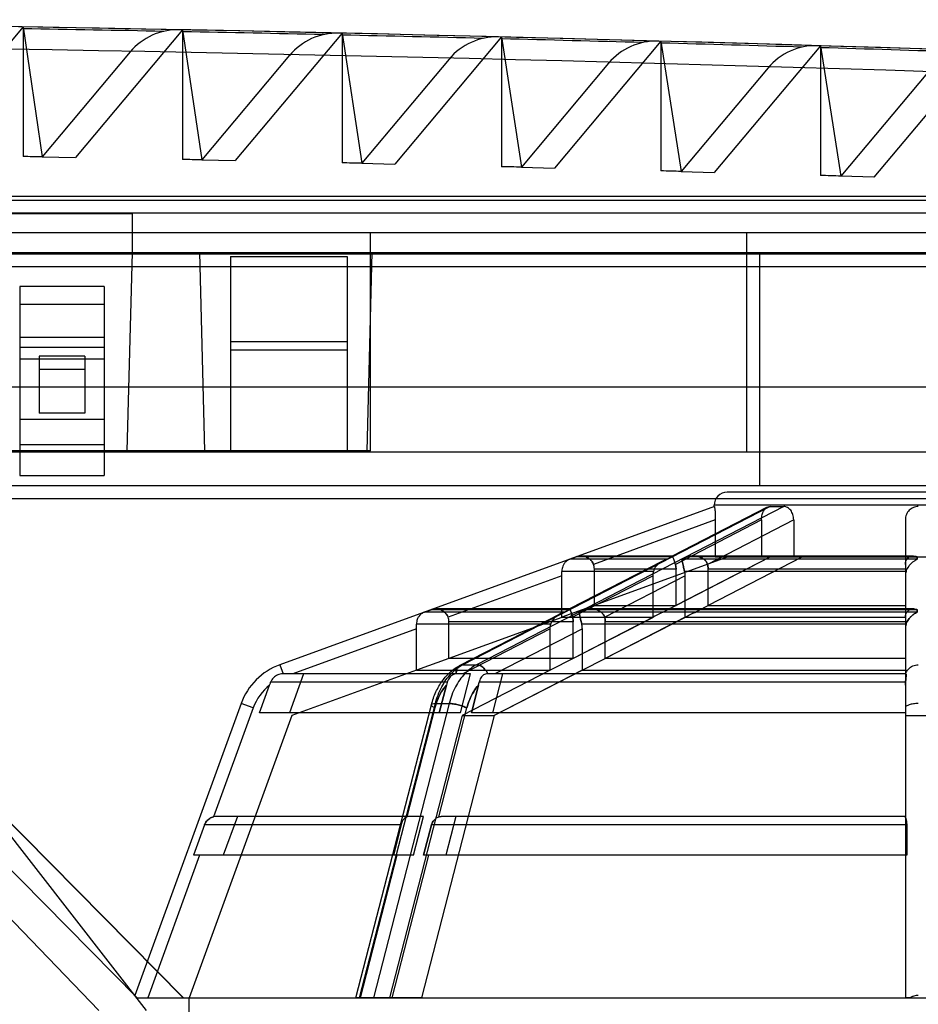
# Model space of a CAD drawing. Units: millimetres. Extents: x 39 to 307, y 178 to 300.
# Drawn here: x 103 to 172, y 224 to 300 of the extents above; entities that cross this region are included whole.
import ezdxf

# ---------------------------------------------------------------- set-up
doc = ezdxf.new("R2010")
doc.units = ezdxf.units.MM
doc.header["$LTSCALE"] = 31.07699
doc.layers.get('0').update_dxf_attribs({"linetype": 'CONTINUOUS'})

msp = doc.modelspace()

# ---------------------------------------------------------------- linework, layer by layer
at = {"color": 7, "linetype": 'CONTINUOUS'}
for p, q in [((103.413, 298.973), (95.135, 289.107)), ((103.413, 298.973), (103.413, 288.972)), ((103.413, 298.973), (104.88, 288.946)), ((115.713, 298.745), (107.452, 288.9)), ((115.713, 298.745), (115.713, 288.743)), ((115.713, 298.745), (117.203, 288.713)), ((128.013, 298.485), (119.77, 288.661)), ((128.013, 298.485), (128.013, 288.483)), ((128.013, 298.485), (129.526, 288.449)), ((140.313, 298.194), (132.087, 288.39)), ((140.313, 298.194), (140.313, 288.19)), ((140.313, 298.194), (141.848, 288.152)), ((152.613, 297.87), (144.404, 288.086)), ((152.613, 297.87), (152.613, 287.866)), ((152.613, 297.87), (154.171, 287.823)), ((111.669, 297.037), (104.88, 288.946)), ((164.913, 297.514), (156.721, 287.75)), ((164.913, 297.514), (164.913, 287.509)), ((164.913, 297.514), (166.493, 287.461)), ((177.213, 297.126), (169.038, 287.382)), ((123.97, 296.778), (117.203, 288.713)), ((136.27, 296.487), (129.526, 288.449)), ((148.571, 296.163), (141.848, 288.152)), ((160.871, 295.808), (154.171, 287.823)), ((173.172, 295.421), (166.493, 287.461)), ((104.88, 288.946), (107.452, 288.9)), ((117.203, 288.713), (119.77, 288.661)), ((129.526, 288.449), (132.087, 288.39)), ((141.848, 288.152), (144.404, 288.086)), ((154.171, 287.823), (156.721, 287.75)), ((169.038, 287.382), (166.493, 287.461)), ((305.85, 285.58), (40.576, 285.58)), ((296.538, 285.882), (50.582, 285.882)), ((299.513, 284.615), (50.582, 284.615)), ((101.013, 284.58), (111.814, 284.58)), ((111.814, 284.58), (111.814, 281.58)), ((280.713, 283.08), (65.713, 283.08)), ((130.213, 266.28), (130.213, 283.08)), ((159.213, 283.08), (159.213, 266.18)), ((38.976, 281.58), (307.45, 281.58)), ((45.213, 281.48), (304.213, 281.48)), ((111.814, 281.58), (111.413, 266.28)), ((117.013, 281.58), (117.413, 266.28)), ((119.413, 281.257), (119.413, 266.28)), ((119.413, 281.257), (128.413, 281.257)), ((128.413, 281.257), (128.413, 266.28)), ((130.314, 281.58), (129.913, 266.28)), ((160.213, 281.58), (160.213, 263.58)), ((46.213, 280.48), (303.213, 280.48)), ((103.163, 278.959), (103.163, 264.38)), ((109.663, 278.959), (103.163, 278.959)), ((109.663, 278.959), (109.663, 264.38)), ((103.163, 277.576), (109.663, 277.576)), ((109.663, 275.016), (103.163, 275.016)), ((103.163, 274.282), (109.663, 274.282)), ((119.413, 274.695), (128.413, 274.695)), ((104.655, 273.58), (104.655, 269.179)), ((108.172, 273.58), (104.655, 273.58)), ((108.172, 273.58), (108.172, 269.179)), ((119.413, 274.052), (128.413, 274.052)), ((103.163, 273.362), (109.663, 273.362)), ((104.655, 272.566), (108.172, 272.566)), ((276.713, 271.18), (72.713, 271.18)), ((108.172, 269.179), (104.655, 269.179)), ((103.163, 268.711), (109.663, 268.711)), ((103.163, 266.761), (109.663, 266.761)), ((130.213, 266.28), (65.713, 266.28)), ((280.713, 266.18), (65.713, 266.18)), ((103.163, 264.38), (109.663, 264.38)), ((283.213, 263.58), (63.213, 263.58)), ((188.713, 263.08), (157.713, 263.08)), ((71.213, 262.58), (109.238, 223.111)), ((74.213, 262.58), (112.213, 224.08)), ((82.552, 262.109), (112.898, 223.111)), ((265.213, 262.58), (84.213, 262.58)), ((156.713, 261.972), (156.713, 262.08)), ((189.713, 262.08), (156.713, 262.08)), ((156.73, 261.979), (123.21, 249.778)), ((161.028, 261.979), (137.324, 249.777)), ((162.088, 261.979), (138.387, 249.779)), ((160.812, 261.928), (153.488, 258.158)), ((115.749, 224.08), (79.123, 261.187)), ((79.149, 261.184), (115.772, 224.08)), ((156.806, 260.942), (147.405, 257.52)), ((160.374, 260.942), (153.727, 257.52)), ((162.849, 260.942), (156.202, 257.52)), ((156.806, 260.942), (156.806, 258.08)), ((160.374, 260.942), (160.374, 258.08)), ((162.849, 260.942), (162.849, 258.08)), ((171.463, 260.942), (171.463, 224.082)), ((152.733, 257.77), (145.569, 254.082)), ((145.583, 257.917), (146.083, 258.099)), ((146.083, 258.099), (145.583, 257.917)), ((153.08, 257.917), (145.584, 257.917)), ((153.433, 258.099), (146.084, 258.099)), ((153.492, 258.159), (146.436, 258.159)), ((157.713, 258.08), (147.472, 254.341)), ((153.433, 258.099), (153.079, 257.917)), ((153.079, 257.917), (153.433, 258.099)), ((161.016, 258.08), (153.771, 254.351)), ((161.016, 258.08), (153.774, 254.341)), ((154.627, 258.099), (154.273, 257.917)), ((154.273, 257.917), (154.627, 258.099)), ((172.37, 257.917), (154.273, 257.917)), ((172.369, 258.099), (154.628, 258.099)), ((172.1, 258.159), (155.066, 258.159)), ((163.491, 258.08), (156.246, 254.351)), ((163.491, 258.08), (156.249, 254.341)), ((189.62, 258.08), (156.806, 258.08)), ((172.369, 257.917), (172.369, 258.099)), ((172.369, 258.099), (172.369, 257.917)), ((152.039, 256.977), (144.964, 256.977)), ((147.473, 254.331), (147.473, 257.159)), ((153.775, 257.159), (147.473, 257.159)), ((153.775, 254.331), (153.775, 257.159)), ((171.518, 256.977), (154.437, 256.977)), ((156.249, 254.331), (156.249, 257.159)), ((171.463, 257.159), (156.249, 257.159)), ((144.968, 256.633), (136.189, 253.438)), ((144.968, 253.421), (144.968, 256.633)), ((152.003, 256.633), (145.796, 253.438)), ((154.478, 256.633), (148.271, 253.438)), ((152.003, 253.421), (152.003, 256.633)), ((154.478, 253.421), (154.478, 256.633)), ((134.38, 253.84), (134.88, 254.022)), ((134.88, 254.022), (134.38, 253.84)), ((145.169, 253.841), (134.38, 253.841)), ((145.522, 254.023), (134.88, 254.023)), ((145.572, 254.083), (135.229, 254.083)), ((144.806, 253.689), (137.11, 249.728)), ((147.468, 254.351), (144.964, 253.439)), ((145.522, 254.022), (145.168, 253.84)), ((145.168, 253.84), (145.522, 254.022)), ((146.693, 254.022), (146.339, 253.84)), ((146.339, 253.84), (146.693, 254.022)), ((172.386, 253.841), (146.339, 253.841)), ((172.385, 254.023), (146.693, 254.023)), ((172.107, 254.083), (147.137, 254.083)), ((153.775, 254.331), (147.473, 254.331)), ((171.464, 254.331), (156.249, 254.331)), ((171.463, 254.351), (171.463, 253.439)), ((172.385, 253.84), (172.385, 254.022)), ((172.385, 254.022), (172.385, 253.84)), ((144.11, 252.901), (133.75, 252.901)), ((144.967, 253.43), (136.254, 250.262)), ((136.255, 250.254), (136.255, 253.083)), ((145.842, 253.083), (136.255, 253.083)), ((152.003, 253.421), (144.967, 253.421)), ((152, 253.439), (145.84, 250.268)), ((152.003, 253.43), (145.842, 250.262)), ((145.842, 250.254), (145.842, 253.083)), ((171.519, 252.901), (146.506, 252.901)), ((154.475, 253.439), (148.315, 250.268)), ((154.477, 253.43), (148.317, 250.262)), ((148.317, 250.254), (148.317, 253.083)), ((171.463, 253.083), (148.317, 253.083)), ((171.464, 253.421), (154.478, 253.421)), ((133.752, 252.551), (124.215, 249.08)), ((133.752, 249.344), (133.752, 252.551)), ((144.073, 252.551), (137.329, 249.08)), ((146.547, 252.551), (139.803, 249.08)), ((144.073, 249.344), (144.073, 252.551)), ((146.547, 249.344), (146.547, 252.551)), ((136.252, 250.268), (133.749, 249.357)), ((145.842, 250.254), (136.255, 250.254)), ((145.84, 250.268), (144.071, 249.357)), ((146.545, 249.357), (148.315, 250.268)), ((171.463, 250.254), (148.317, 250.254)), ((171.463, 250.268), (171.463, 249.357)), ((123.21, 249.778), (123.462, 249.083)), ((137.916, 249.08), (123.443, 249.08)), ((125.045, 249.08), (123.953, 246.08)), ((133.752, 249.351), (124.139, 245.86)), ((144.073, 249.344), (133.752, 249.344)), ((137.143, 246.08), (137.916, 249.08)), ((144.071, 249.357), (137.274, 245.859)), ((144.072, 249.351), (137.276, 245.86)), ((137.324, 249.777), (138.385, 249.777)), ((171.499, 249.08), (139.233, 249.08)), ((140.391, 249.08), (139.618, 246.08)), ((146.547, 249.351), (139.749, 245.859)), ((146.545, 249.357), (139.751, 245.86)), ((171.463, 249.344), (146.547, 249.344)), ((136.124, 248.422), (122.504, 248.422)), ((171.471, 248.422), (138.588, 248.422)), ((121.651, 246.08), (122.426, 248.207)), ((135.516, 246.08), (136.064, 248.208)), ((136.064, 248.206), (135.516, 246.08)), ((138.539, 248.208), (137.991, 246.08)), ((137.991, 246.08), (138.538, 248.206)), ((120.221, 246.79), (112.025, 224.271)), ((121.161, 246.448), (118.105, 238.051)), ((121.161, 246.448), (120.221, 246.79)), ((137.143, 246.08), (121.651, 246.08)), ((129.086, 224.08), (134.907, 246.696)), ((129.366, 224.08), (135.211, 246.789)), ((136.271, 246.789), (130.427, 224.08)), ((135.168, 246.447), (133.007, 238.051)), ((135.211, 246.789), (136.271, 246.789)), ((135.482, 238.051), (137.643, 246.447)), ((171.463, 246.08), (137.991, 246.08)), ((124.139, 245.86), (116.226, 224.08)), ((137.274, 245.859), (131.671, 224.087)), ((137.276, 245.86), (131.68, 224.08)), ((139.749, 245.859), (134.146, 224.087)), ((137.274, 245.859), (139.749, 245.859)), ((171.463, 245.859), (174.963, 245.859)), ((134.307, 238.08), (118.341, 238.08)), ((119.942, 238.08), (118.85, 235.08)), ((133.535, 235.08), (134.307, 238.08)), ((171.463, 238.08), (135.65, 238.08)), ((136.782, 238.08), (136.01, 235.08)), ((117.398, 237.421), (116.545, 235.08)), ((132.583, 237.422), (117.398, 237.422)), ((131.981, 235.08), (132.583, 237.421)), ((132.584, 237.421), (131.981, 235.08)), ((134.305, 235.08), (134.907, 237.421)), ((134.908, 237.421), (134.306, 235.08)), ((171.569, 237.422), (134.909, 237.422)), ((171.569, 235.08), (171.569, 237.421)), ((171.57, 237.421), (171.57, 235.08)), ((117.023, 235.08), (113.02, 224.08)), ((133.535, 235.08), (116.545, 235.08)), ((132.243, 235.08), (129.412, 224.081)), ((131.887, 224.081), (134.717, 235.08)), ((171.569, 235.08), (134.305, 235.08)), ((112.213, 224.08), (234.213, 224.08)), ((116.215, 224.088), (116.213, 224.083)), ((116.213, 198.08), (116.213, 224.083)), ((129.086, 224.081), (129.412, 224.08)), ((131.671, 224.087), (129.088, 224.08)), ((134.146, 224.087), (130.427, 224.08)), ((131.671, 224.087), (134.146, 224.087)), ((171.463, 224.087), (174.963, 224.087))]:
    msp.add_line(p, q, dxfattribs=at)
for centre, radius, start, end in [((22.088, -4425.327), 4725, 86.598436, 89.548488), ((22.083, -4425.469), 4725.142, 86.688064, 89.462744), ((22.088, -4425.327), 4724.854, 88.882196, 89.013763), ((115.346, 293.952), 4.8, 88.86792, 140), ((22.088, -4425.327), 4724.854, 88.732853, 88.864582), ((127.647, 293.692), 4.8, 88.71858, 140), ((22.078, -4424.312), 4722.253, 86.688082, 89.462695), ((22.097, -4423.763), 4721.703, 86.687921, 89.462857), ((22.088, -4425.327), 4724.854, 88.583502, 88.715393), ((139.947, 293.401), 4.8, 88.56923, 140), ((22.088, -4425.327), 4724.854, 88.434142, 88.566195), ((152.248, 293.078), 4.8, 88.41987, 140), ((22.088, -4425.327), 4724.854, 88.284771, 88.416988), ((164.548, 292.723), 4.8, 88.2705, 140), ((22.088, -4425.327), 4724.854, 88.135389, 88.26777), ((22.088, -4425.327), 4715, 88.993877, 89.011701), ((22.088, -4425.327), 4715, 88.844105, 88.862208), ((22.088, -4425.327), 4715, 88.694327, 88.712708), ((22.088, -4425.327), 4715, 88.544542, 88.563198), ((22.088, -4425.327), 4715, 88.394748, 88.413679), ((22.088, -4425.327), 4715, 88.244946, 88.264149), ((157.713, 262.08), 1, 89.99973, 180), ((146.475, 257.159), 0.998, 0.00145, 21.2083), ((127.125, 256.634), 17.843, 359.99651, 1.10204), ((127.375, 256.637), 17.593, 359.98862, 1.10987), ((172.576, 256.634), 1.112, 162.05118, 180.07319), ((108.77, 252.552), 24.982, 359.99777, 0.80018), ((109.076, 252.554), 24.676, 359.99281, 0.80516), ((135.256, 253.083), 0.999, 0.00066, 20.83247), ((172.583, 252.552), 1.12, 161.82594, 180.03031), ((172.579, 252.552), 1.116, 161.79235, 180.06387), ((124.92, 245.08), 5, 110, 160), ((26.646, 283.092), 101.935, 339.98728, 340.11563), ((29.073, 282.211), 99.353, 339.98561, 340.1173), ((140.695, 247.016), 4.782, 162.9079, 165.59115), ((140.584, 247.049), 4.667, 162.89322, 165.61994), ((124.92, 245.08), 4, 128.56771, 160), ((118.341, 237.079), 1.001, 89.99987, 103.67241)]:
    msp.add_arc(centre, radius, start, end, dxfattribs=at)
for centre, major_axis, ratio, start_param, end_param in [((173.213, 267.978), (16.464, 4.517), 0.240393, -2.467518, -2.376578), ((172.463, 223.488), (1, 0), 0.780206, 1.570796, 2.280169)]:
    msp.add_ellipse(centre, major_axis=major_axis, ratio=ratio, start_param=start_param, end_param=end_param, dxfattribs=at)
for points, knots in [([(156.73, 261.979), (156.754, 261.987), (156.747, 261.816), (156.791, 261.676), (156.798, 261.319), (156.806, 261.08), (156.806, 260.942)], [0, 0, 0, 0, 0.072237, 0.281882, 0.603512, 1, 1, 1, 1]), ([(160.374, 260.942), (160.374, 261.08), (160.404, 261.341), (160.537, 261.682), (160.749, 261.923), (160.941, 261.981), (161.028, 261.979)], [0, 0, 0, 0, 0.30737, 0.580257, 0.806806, 1, 1, 1, 1]), ([(162.849, 260.942), (162.849, 261.08), (162.812, 261.347), (162.645, 261.69), (162.395, 261.924), (162.185, 261.981), (162.088, 261.979)], [0, 0, 0, 0, 0.293394, 0.561683, 0.79564, 1, 1, 1, 1]), ([(172.463, 261.979), (172.334, 261.981), (172.072, 261.931), (171.74, 261.705), (171.515, 261.359), (171.463, 261.082), (171.463, 260.942)], [0, 0, 0, 0, 0.242666, 0.485828, 0.736312, 1, 1, 1, 1]), ([(145.583, 257.917), (145.556, 257.907), (145.506, 257.885), (145.432, 257.846), (145.364, 257.801), (145.295, 257.747), (145.225, 257.68), (145.153, 257.594), (145.085, 257.489), (145.025, 257.359), (144.975, 257.188), (144.963, 257.054), (144.964, 256.977)], [0, 0, 0, 0, 0.072182, 0.136541, 0.208199, 0.276616, 0.354759, 0.451985, 0.556605, 0.665993, 0.809266, 1, 1, 1, 1]), ([(147.405, 257.52), (147.372, 257.605), (147.286, 257.757), (147.119, 257.925), (146.957, 258.031), (146.806, 258.098), (146.669, 258.137), (146.545, 258.156), (146.44, 258.161), (146.346, 258.157), (146.257, 258.145), (146.169, 258.127), (146.113, 258.109), (146.083, 258.099)], [0, 0, 0, 0, 0.171848, 0.324738, 0.442326, 0.535649, 0.634105, 0.71037, 0.77201, 0.831112, 0.888868, 0.941195, 1, 1, 1, 1]), ([(146.083, 258.099), (146.113, 258.109), (146.169, 258.127), (146.257, 258.145), (146.346, 258.157), (146.441, 258.161), (146.545, 258.156), (146.668, 258.137), (146.804, 258.099), (146.954, 258.032), (147.117, 257.927), (147.285, 257.759), (147.372, 257.606), (147.405, 257.52)], [0, 0, 0, 0, 0.058921, 0.111387, 0.169265, 0.228201, 0.289545, 0.365278, 0.46293, 0.556041, 0.673044, 0.826517, 1, 1, 1, 1]), ([(153.079, 257.917), (153.052, 257.903), (152.992, 257.882), (152.896, 257.845), (152.795, 257.801), (152.689, 257.748), (152.576, 257.681), (152.456, 257.595), (152.337, 257.491), (152.221, 257.363), (152.109, 257.196), (152.056, 257.057), (152.039, 256.977)], [0, 0, 0, 0, 0.061249, 0.130293, 0.210539, 0.28748, 0.374388, 0.479974, 0.589499, 0.698848, 0.833768, 1, 1, 1, 1]), ([(153.727, 257.52), (153.705, 257.6), (153.665, 257.738), (153.61, 257.908), (153.57, 258.02), (153.541, 258.089), (153.521, 258.13), (153.506, 258.152), (153.493, 258.161), (153.482, 258.155), (153.477, 258.142), (153.464, 258.118), (153.445, 258.107), (153.433, 258.099)], [0, 0, 0, 0, 0.320555, 0.55574, 0.696873, 0.781843, 0.84448, 0.874023, 0.887512, 0.898568, 0.916506, 0.942642, 1, 1, 1, 1]), ([(153.727, 257.52), (153.737, 257.482), (153.755, 257.403), (153.771, 257.282), (153.775, 257.2), (153.775, 257.159)], [0, 0, 0, 0, 0.329225, 0.663383, 1, 1, 1, 1]), ([(153.775, 257.159), (153.775, 257.2), (153.771, 257.282), (153.755, 257.403), (153.737, 257.482), (153.727, 257.52)], [0, 0, 0, 0, 0.336629, 0.670776, 1, 1, 1, 1]), ([(154.437, 256.977), (154.419, 257.054), (154.387, 257.185), (154.345, 257.356), (154.314, 257.487), (154.29, 257.592), (154.27, 257.678), (154.256, 257.746), (154.246, 257.799), (154.241, 257.843), (154.238, 257.887), (154.26, 257.91), (154.273, 257.917)], [0, 0, 0, 0, 0.24238, 0.41727, 0.542982, 0.655671, 0.748894, 0.816157, 0.869271, 0.916937, 0.953933, 1, 1, 1, 1]), ([(154.273, 257.917), (154.26, 257.91), (154.238, 257.887), (154.241, 257.843), (154.246, 257.798), (154.257, 257.744), (154.271, 257.676), (154.29, 257.589), (154.315, 257.484), (154.346, 257.355), (154.387, 257.184), (154.419, 257.053), (154.437, 256.977)], [0, 0, 0, 0, 0.046186, 0.083592, 0.132233, 0.185388, 0.253384, 0.347615, 0.459133, 0.584693, 0.759014, 1, 1, 1, 1]), ([(154.627, 258.099), (154.657, 258.11), (154.721, 258.13), (154.829, 258.145), (154.946, 258.157), (155.071, 258.161), (155.208, 258.156), (155.366, 258.138), (155.538, 258.1), (155.72, 258.035), (155.909, 257.932), (156.094, 257.767), (156.178, 257.607), (156.202, 257.52)], [0, 0, 0, 0, 0.052209, 0.110236, 0.176768, 0.244717, 0.314694, 0.399322, 0.504739, 0.600733, 0.714664, 0.853314, 1, 1, 1, 1]), ([(156.202, 257.52), (156.178, 257.606), (156.095, 257.765), (155.912, 257.93), (155.723, 258.033), (155.54, 258.099), (155.368, 258.138), (155.208, 258.156), (155.071, 258.161), (154.946, 258.157), (154.828, 258.145), (154.721, 258.13), (154.656, 258.11), (154.627, 258.099)], [0, 0, 0, 0, 0.145274, 0.283257, 0.397631, 0.493767, 0.600001, 0.685213, 0.755528, 0.823669, 0.890055, 0.947913, 1, 1, 1, 1]), ([(156.202, 257.52), (156.212, 257.482), (156.23, 257.403), (156.246, 257.282), (156.249, 257.2), (156.249, 257.159)], [0, 0, 0, 0, 0.329225, 0.663383, 1, 1, 1, 1]), ([(156.249, 257.159), (156.249, 257.2), (156.246, 257.282), (156.23, 257.403), (156.212, 257.482), (156.202, 257.52)], [0, 0, 0, 0, 0.336629, 0.670776, 1, 1, 1, 1]), ([(171.463, 257.52), (171.463, 257.601), (171.484, 257.748), (171.575, 257.923), (171.684, 258.032), (171.796, 258.099), (171.904, 258.138), (172.007, 258.156), (172.097, 258.161), (172.181, 258.157), (172.258, 258.145), (172.323, 258.132), (172.359, 258.111), (172.369, 258.099)], [0, 0, 0, 0, 0.18612, 0.337274, 0.449621, 0.539477, 0.63713, 0.715752, 0.781366, 0.845706, 0.908725, 0.962247, 1, 1, 1, 1]), ([(172.369, 257.917), (172.369, 257.9), (172.319, 257.879), (172.263, 257.844), (172.185, 257.8), (172.104, 257.747), (172.014, 257.679), (171.915, 257.594), (171.814, 257.489), (171.71, 257.36), (171.603, 257.192), (171.543, 257.056), (171.518, 256.977)], [0, 0, 0, 0, 0.038814, 0.096196, 0.167664, 0.23904, 0.322452, 0.42756, 0.540897, 0.658347, 0.80873, 1, 1, 1, 1]), ([(152.003, 256.633), (152.003, 256.672), (152.006, 256.75), (152.018, 256.865), (152.031, 256.94), (152.039, 256.977)], [0, 0, 0, 0, 0.338833, 0.672821, 1, 1, 1, 1]), ([(154.478, 256.633), (154.478, 256.672), (154.475, 256.75), (154.461, 256.865), (154.446, 256.94), (154.437, 256.977)], [0, 0, 0, 0, 0.337867, 0.671716, 1, 1, 1, 1]), ([(171.518, 256.977), (171.506, 256.941), (171.486, 256.866), (171.467, 256.75), (171.463, 256.672), (171.463, 256.633)], [0, 0, 0, 0, 0.330907, 0.664244, 1, 1, 1, 1]), ([(134.38, 253.84), (134.356, 253.831), (134.311, 253.813), (134.245, 253.78), (134.183, 253.742), (134.121, 253.697), (134.058, 253.643), (133.99, 253.573), (133.924, 253.489), (133.863, 253.388), (133.807, 253.266), (133.76, 253.102), (133.749, 252.973), (133.75, 252.901)], [0, 0, 0, 0, 0.063597, 0.120733, 0.182489, 0.245238, 0.310258, 0.389085, 0.488005, 0.576542, 0.682211, 0.81952, 1, 1, 1, 1]), ([(134.88, 254.022), (134.906, 254.031), (134.955, 254.047), (135.031, 254.065), (135.11, 254.077), (135.192, 254.083), (135.28, 254.083), (135.381, 254.074), (135.5, 254.051), (135.629, 254.008), (135.77, 253.939), (135.922, 253.832), (136.078, 253.666), (136.158, 253.52), (136.189, 253.438)], [0, 0, 0, 0, 0.05167, 0.098211, 0.148006, 0.202624, 0.253727, 0.315502, 0.392845, 0.484507, 0.572084, 0.688414, 0.834313, 1, 1, 1, 1]), ([(136.189, 253.438), (136.159, 253.519), (136.079, 253.665), (135.924, 253.831), (135.772, 253.938), (135.631, 254.007), (135.502, 254.05), (135.381, 254.074), (135.281, 254.083), (135.192, 254.083), (135.11, 254.077), (135.031, 254.065), (134.955, 254.047), (134.905, 254.031), (134.88, 254.022)], [0, 0, 0, 0, 0.164288, 0.309479, 0.426207, 0.514275, 0.606101, 0.684008, 0.746165, 0.797482, 0.852207, 0.901938, 0.948395, 1, 1, 1, 1]), ([(145.168, 253.84), (145.144, 253.83), (145.091, 253.809), (145.005, 253.779), (144.914, 253.742), (144.82, 253.697), (144.72, 253.644), (144.61, 253.574), (144.498, 253.49), (144.388, 253.39), (144.283, 253.27), (144.178, 253.109), (144.127, 252.976), (144.11, 252.901)], [0, 0, 0, 0, 0.054073, 0.115283, 0.184248, 0.254747, 0.327293, 0.413856, 0.519553, 0.610842, 0.715284, 0.84346, 1, 1, 1, 1]), ([(145.796, 253.438), (145.775, 253.515), (145.738, 253.647), (145.687, 253.815), (145.649, 253.927), (145.622, 253.998), (145.603, 254.043), (145.588, 254.069), (145.578, 254.082), (145.568, 254.083), (145.563, 254.074), (145.559, 254.062), (145.55, 254.04), (145.532, 254.03), (145.522, 254.022)], [0, 0, 0, 0, 0.309264, 0.538788, 0.685717, 0.771778, 0.837492, 0.873619, 0.890073, 0.898022, 0.909111, 0.926202, 0.950099, 1, 1, 1, 1]), ([(145.522, 254.022), (145.532, 254.03), (145.55, 254.04), (145.559, 254.062), (145.563, 254.074), (145.568, 254.083), (145.578, 254.082), (145.588, 254.069), (145.603, 254.044), (145.622, 253.999), (145.649, 253.929), (145.686, 253.817), (145.738, 253.649), (145.775, 253.515), (145.796, 253.438)], [0, 0, 0, 0, 0.04994, 0.073858, 0.090944, 0.101991, 0.109907, 0.126211, 0.161897, 0.227185, 0.312397, 0.458236, 0.688293, 1, 1, 1, 1]), ([(146.506, 252.901), (146.489, 252.974), (146.458, 253.1), (146.419, 253.265), (146.39, 253.388), (146.367, 253.488), (146.348, 253.573), (146.333, 253.643), (146.323, 253.696), (146.315, 253.741), (146.311, 253.778), (146.309, 253.815), (146.328, 253.834), (146.339, 253.84)], [0, 0, 0, 0, 0.231427, 0.400581, 0.523398, 0.621878, 0.719734, 0.790308, 0.842968, 0.88921, 0.928357, 0.960174, 1, 1, 1, 1]), ([(146.339, 253.84), (146.329, 253.832), (146.309, 253.815), (146.311, 253.777), (146.315, 253.739), (146.323, 253.694), (146.334, 253.64), (146.349, 253.569), (146.368, 253.485), (146.391, 253.384), (146.419, 253.262), (146.458, 253.098), (146.489, 252.973), (146.506, 252.901)], [0, 0, 0, 0, 0.040264, 0.072497, 0.11258, 0.158844, 0.212245, 0.283813, 0.383044, 0.479444, 0.602102, 0.770494, 1, 1, 1, 1]), ([(146.693, 254.022), (146.719, 254.032), (146.777, 254.05), (146.871, 254.065), (146.976, 254.077), (147.087, 254.083), (147.205, 254.083), (147.336, 254.074), (147.49, 254.051), (147.653, 254.009), (147.824, 253.941), (148.001, 253.837), (148.172, 253.673), (148.249, 253.521), (148.271, 253.438)], [0, 0, 0, 0, 0.045885, 0.097517, 0.154888, 0.21813, 0.276868, 0.346839, 0.432315, 0.529935, 0.619021, 0.730742, 0.860961, 1, 1, 1, 1]), ([(148.271, 253.438), (148.249, 253.52), (148.173, 253.671), (148.003, 253.835), (147.827, 253.94), (147.655, 254.008), (147.492, 254.051), (147.337, 254.074), (147.205, 254.083), (147.086, 254.083), (146.976, 254.077), (146.871, 254.065), (146.777, 254.05), (146.719, 254.032), (146.693, 254.022)], [0, 0, 0, 0, 0.137841, 0.26731, 0.379288, 0.468802, 0.566541, 0.652615, 0.72301, 0.781994, 0.84536, 0.902653, 0.954185, 1, 1, 1, 1]), ([(153.771, 254.351), (153.575, 254.25), (153.181, 254.047), (152.591, 253.743), (152.197, 253.54), (152, 253.439)], [0, 0, 0, 0, 0.333092, 0.666411, 1, 1, 1, 1]), ([(154.475, 253.439), (154.672, 253.54), (155.065, 253.743), (155.656, 254.047), (156.05, 254.25), (156.246, 254.351)], [0, 0, 0, 0, 0.333335, 0.666637, 1, 1, 1, 1]), ([(171.463, 253.438), (171.463, 253.515), (171.482, 253.656), (171.565, 253.828), (171.667, 253.938), (171.772, 254.008), (171.874, 254.051), (171.975, 254.074), (172.062, 254.083), (172.141, 254.083), (172.215, 254.077), (172.285, 254.064), (172.344, 254.052), (172.376, 254.033), (172.385, 254.022)], [0, 0, 0, 0, 0.175925, 0.318918, 0.429942, 0.51407, 0.603973, 0.683053, 0.748343, 0.8037, 0.863853, 0.918512, 0.966488, 1, 1, 1, 1]), ([(172.385, 253.84), (172.376, 253.828), (172.346, 253.806), (172.288, 253.779), (172.222, 253.741), (172.149, 253.697), (172.072, 253.643), (171.983, 253.573), (171.89, 253.489), (171.797, 253.388), (171.702, 253.267), (171.601, 253.106), (171.544, 252.976), (171.519, 252.901)], [0, 0, 0, 0, 0.034341, 0.084983, 0.145755, 0.210203, 0.278545, 0.362619, 0.468978, 0.56412, 0.676658, 0.819771, 1, 1, 1, 1]), ([(171.519, 252.901), (171.544, 252.976), (171.602, 253.107), (171.704, 253.27), (171.8, 253.391), (171.894, 253.492), (171.987, 253.576), (172.075, 253.645), (172.153, 253.699), (172.223, 253.742), (172.293, 253.779), (172.341, 253.808), (172.386, 253.826), (172.385, 253.84)], [0, 0, 0, 0, 0.181802, 0.325724, 0.4386, 0.536086, 0.641399, 0.724624, 0.792249, 0.856892, 0.916399, 0.966333, 1, 1, 1, 1]), ([(144.073, 252.551), (144.073, 252.591), (144.075, 252.67), (144.088, 252.787), (144.102, 252.863), (144.11, 252.901)], [0, 0, 0, 0, 0.338168, 0.672156, 1, 1, 1, 1]), ([(145.842, 253.083), (145.842, 253.123), (145.839, 253.203), (145.823, 253.322), (145.806, 253.4), (145.796, 253.438)], [0, 0, 0, 0, 0.336546, 0.670667, 1, 1, 1, 1]), ([(145.796, 253.438), (145.806, 253.4), (145.823, 253.322), (145.839, 253.203), (145.842, 253.123), (145.842, 253.083)], [0, 0, 0, 0, 0.329334, 0.66346, 1, 1, 1, 1]), ([(146.547, 252.551), (146.547, 252.591), (146.544, 252.67), (146.531, 252.787), (146.515, 252.863), (146.506, 252.901)], [0, 0, 0, 0, 0.337729, 0.671613, 1, 1, 1, 1]), ([(148.271, 253.438), (148.281, 253.4), (148.298, 253.322), (148.314, 253.203), (148.317, 253.123), (148.317, 253.083)], [0, 0, 0, 0, 0.329334, 0.66346, 1, 1, 1, 1]), ([(148.317, 253.083), (148.317, 253.123), (148.314, 253.203), (148.298, 253.322), (148.281, 253.4), (148.271, 253.438)], [0, 0, 0, 0, 0.336546, 0.670667, 1, 1, 1, 1]), ([(123.443, 249.08), (123.309, 249.08), (123.037, 249.024), (122.696, 248.788), (122.55, 248.55), (122.504, 248.422)], [0, 0, 0, 0, 0.331952, 0.66353, 1, 1, 1, 1]), ([(134.909, 246.697), (134.995, 247.033), (135.22, 247.678), (135.718, 248.543), (136.348, 249.246), (136.851, 249.595), (137.11, 249.728)], [0, 0, 0, 0, 0.270205, 0.529034, 0.772817, 1, 1, 1, 1]), ([(135.213, 246.79), (135.326, 247.231), (135.634, 248.058), (136.35, 249.101), (136.99, 249.605), (137.326, 249.779)], [0, 0, 0, 0, 0.363606, 0.697884, 1, 1, 1, 1]), ([(136.808, 249.08), (136.717, 249.08), (136.515, 249.006), (136.276, 248.766), (136.163, 248.546), (136.124, 248.422)], [0, 0, 0, 0, 0.27356, 0.609325, 1, 1, 1, 1]), ([(138.387, 249.779), (138.05, 249.605), (137.411, 249.101), (136.695, 248.058), (136.387, 247.231), (136.274, 246.79)], [0, 0, 0, 0, 0.302116, 0.636394, 1, 1, 1, 1]), ([(136.82, 249.08), (136.814, 249.201), (136.834, 249.43), (137.02, 249.714), (137.227, 249.777), (137.324, 249.777)], [0, 0, 0, 0, 0.379067, 0.697785, 1, 1, 1, 1]), ([(137.326, 249.779), (137.23, 249.779), (137.024, 249.716), (136.837, 249.433), (136.815, 249.203), (136.822, 249.08)], [0, 0, 0, 0, 0.300456, 0.616916, 1, 1, 1, 1]), ([(138.385, 249.777), (138.496, 249.777), (138.738, 249.7), (139.036, 249.446), (139.187, 249.211), (139.247, 249.08)], [0, 0, 0, 0, 0.288126, 0.628809, 1, 1, 1, 1]), ([(139.25, 249.08), (139.189, 249.212), (139.037, 249.448), (138.738, 249.702), (138.497, 249.779), (138.387, 249.779)], [0, 0, 0, 0, 0.375358, 0.713696, 1, 1, 1, 1]), ([(139.233, 249.08), (139.13, 249.08), (138.915, 249.023), (138.682, 248.766), (138.613, 248.542), (138.588, 248.422)], [0, 0, 0, 0, 0.308672, 0.629535, 1, 1, 1, 1]), ([(171.499, 249.08), (171.527, 249.08), (171.521, 248.919), (171.509, 248.749), (171.48, 248.538), (171.471, 248.422)], [0, 0, 0, 0, 0.127126, 0.473699, 1, 1, 1, 1]), ([(171.471, 248.422), (171.48, 248.538), (171.509, 248.749), (171.521, 248.919), (171.527, 249.08), (171.499, 249.08)], [0, 0, 0, 0, 0.527179, 0.871836, 1, 1, 1, 1]), ([(171.497, 249.08), (171.535, 249.212), (171.676, 249.466), (172.03, 249.718), (172.319, 249.777), (172.463, 249.777)], [0, 0, 0, 0, 0.325042, 0.659239, 1, 1, 1, 1]), ([(138.538, 248.206), (138.545, 248.23), (138.557, 248.278), (138.573, 248.35), (138.583, 248.398), (138.588, 248.422)], [0, 0, 0, 0, 0.338221, 0.671606, 1, 1, 1, 1]), ([(171.463, 248.208), (171.463, 248.232), (171.464, 248.28), (171.466, 248.351), (171.469, 248.398), (171.471, 248.422)], [0, 0, 0, 0, 0.336593, 0.669916, 1, 1, 1, 1]), ([(171.471, 248.422), (171.469, 248.398), (171.466, 248.35), (171.464, 248.279), (171.463, 248.23), (171.463, 248.206)], [0, 0, 0, 0, 0.33006, 0.663384, 1, 1, 1, 1]), ([(136.064, 248.208), (135.925, 248.051), (135.669, 247.7), (135.369, 247.105), (135.226, 246.672), (135.168, 246.447)], [0, 0, 0, 0, 0.315642, 0.650001, 1, 1, 1, 1]), ([(135.17, 246.448), (135.228, 246.673), (135.371, 247.105), (135.67, 247.699), (135.925, 248.05), (136.064, 248.206)], [0, 0, 0, 0, 0.349954, 0.684311, 1, 1, 1, 1]), ([(137.643, 246.447), (137.701, 246.672), (137.844, 247.105), (138.144, 247.7), (138.4, 248.051), (138.539, 248.208)], [0, 0, 0, 0, 0.349999, 0.684358, 1, 1, 1, 1]), ([(138.538, 248.206), (138.4, 248.05), (138.144, 247.699), (137.846, 247.105), (137.703, 246.673), (137.645, 246.448)], [0, 0, 0, 0, 0.315689, 0.650046, 1, 1, 1, 1]), ([(135.17, 246.448), (135.099, 246.485), (135.001, 246.533), (134.869, 246.692), (135.033, 246.799), (135.139, 246.79), (135.213, 246.79)], [0, 0, 0, 0, 0.341383, 0.522835, 0.684066, 1, 1, 1, 1]), ([(136.274, 246.79), (136.381, 246.79), (136.615, 246.767), (136.971, 246.695), (137.323, 246.59), (137.546, 246.499), (137.645, 246.448)], [0, 0, 0, 0, 0.226462, 0.494036, 0.764737, 1, 1, 1, 1]), ([(137.643, 246.447), (137.544, 246.498), (137.321, 246.589), (136.969, 246.694), (136.614, 246.766), (136.38, 246.789), (136.274, 246.789)], [0, 0, 0, 0, 0.235602, 0.506694, 0.774655, 1, 1, 1, 1]), ([(172.463, 246.789), (172.335, 246.789), (172.096, 246.775), (171.782, 246.705), (171.557, 246.616), (171.463, 246.498), (171.463, 246.447)], [0, 0, 0, 0, 0.345157, 0.644618, 0.863752, 1, 1, 1, 1]), ([(117.398, 237.421), (117.435, 237.523), (117.545, 237.717), (117.793, 237.938), (117.999, 238.026), (118.105, 238.051)], [0, 0, 0, 0, 0.331048, 0.668276, 1, 1, 1, 1]), ([(118.105, 238.051), (117.999, 238.026), (117.793, 237.938), (117.545, 237.717), (117.435, 237.523), (117.398, 237.421)], [0, 0, 0, 0, 0.331638, 0.668951, 1, 1, 1, 1]), ([(132.584, 237.421), (132.609, 237.517), (132.665, 237.695), (132.795, 237.929), (132.937, 238.027), (133.009, 238.052)], [0, 0, 0, 0, 0.379105, 0.708337, 1, 1, 1, 1]), ([(133.176, 238.08), (133.157, 238.08), (133.119, 238.077), (133.062, 238.068), (133.025, 238.057), (133.007, 238.051)], [0, 0, 0, 0, 0.330577, 0.663242, 1, 1, 1, 1]), ([(135.484, 238.052), (135.4, 238.023), (135.232, 237.927), (135.023, 237.713), (134.933, 237.522), (134.907, 237.421)], [0, 0, 0, 0, 0.300123, 0.646706, 1, 1, 1, 1]), ([(134.908, 237.421), (134.934, 237.521), (135.023, 237.712), (135.231, 237.926), (135.399, 238.022), (135.482, 238.051)], [0, 0, 0, 0, 0.353253, 0.699764, 1, 1, 1, 1]), ([(135.482, 238.051), (135.5, 238.057), (135.537, 238.068), (135.594, 238.077), (135.632, 238.08), (135.65, 238.08)], [0, 0, 0, 0, 0.336759, 0.669424, 1, 1, 1, 1]), ([(171.57, 237.421), (171.57, 237.516), (171.554, 237.687), (171.506, 237.894), (171.463, 238.008), (171.463, 238.052)], [0, 0, 0, 0, 0.443761, 0.797039, 1, 1, 1, 1]), ([(171.463, 238.051), (171.463, 238.007), (171.505, 237.893), (171.553, 237.686), (171.569, 237.515), (171.569, 237.421)], [0, 0, 0, 0, 0.20356, 0.556862, 1, 1, 1, 1]), ([(132.908, 224.081), (132.77, 224.08), (132.493, 224.08), (132.081, 224.082), (131.808, 224.083), (131.672, 224.084)], [0, 0, 0, 0, 0.336981, 0.670162, 1, 1, 1, 1]), ([(134.147, 224.086), (134.01, 224.086), (133.736, 224.084), (133.323, 224.083), (133.047, 224.081), (132.908, 224.081)], [0, 0, 0, 0, 0.331887, 0.665152, 1, 1, 1, 1]), ([(171.809, 224.08), (171.747, 224.08), (171.634, 224.069), (171.549, 224.099), (171.463, 224.068), (171.463, 224.081)], [0, 0, 0, 0, 0.539717, 0.880081, 1, 1, 1, 1]), ([(171.463, 224.086), (171.658, 224.084), (172.047, 224.081), (172.63, 224.083), (173.019, 224.081), (173.213, 224.08)], [0, 0, 0, 0, 0.333428, 0.666696, 1, 1, 1, 1]), ([(172.463, 224.272), (172.385, 224.272), (172.23, 224.257), (172.007, 224.193), (171.872, 224.122), (171.809, 224.08)], [0, 0, 0, 0, 0.341888, 0.671556, 1, 1, 1, 1])]:
    msp.add_open_spline(points, degree=3, knots=knots, dxfattribs=at)

doc.saveas('drawing.dxf')
